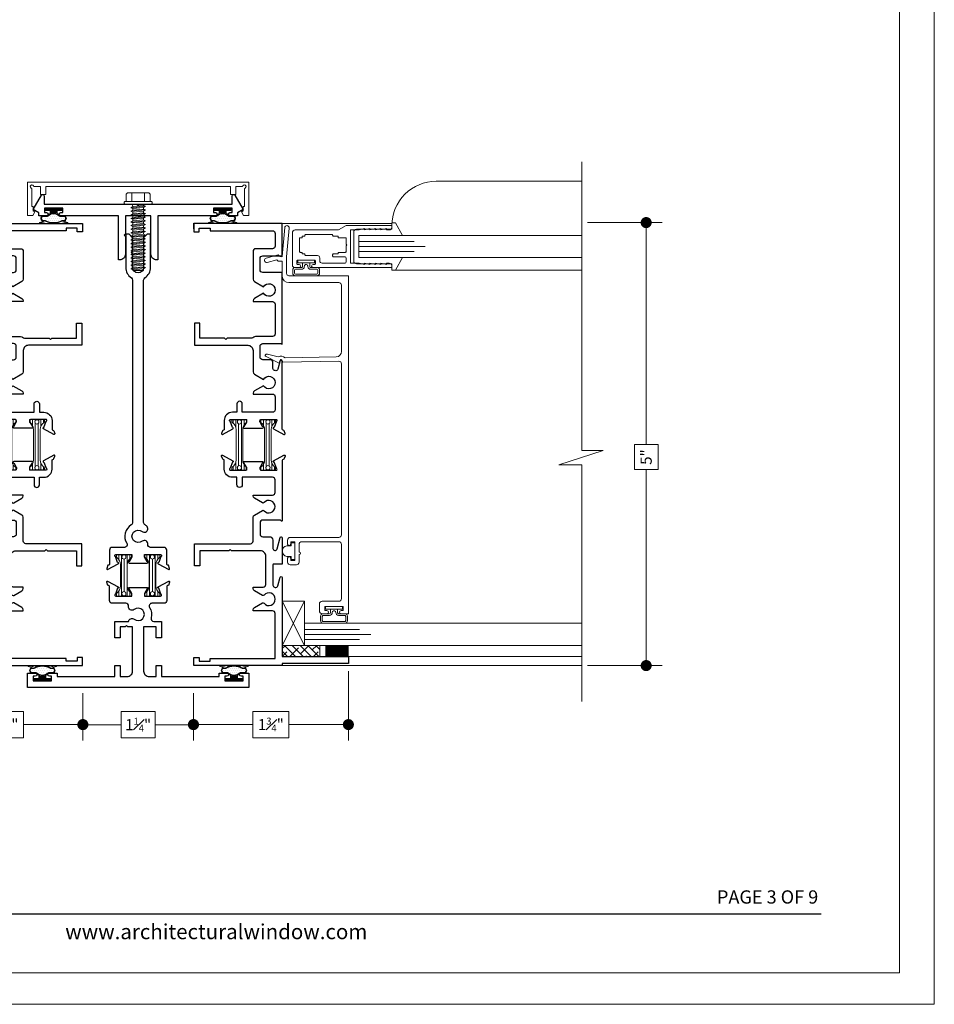
# Model space of a CAD drawing. Extents: x -49.3 to 24.1, y -77.2 to -5.9.
# Drawn here: x -5.7 to 4.6, y -29.7 to -18.6 of the extents above; entities that cross this region are included whole.
import ezdxf
from ezdxf.enums import TextEntityAlignment as Align

# ---------------------------------------------------------------- set-up
doc = ezdxf.new("R2010")
doc.units = 0
doc.header["$LTSCALE"] = 0.01
doc.header["$MEASUREMENT"] = 0
doc.layers.get('0').update_dxf_attribs({"linetype": 'CONTINUOUS', "lineweight": 20})
doc.layers.get('DEFPOINTS').update_dxf_attribs({"linetype": 'CONTINUOUS'})
for name, color, linetype, lineweight in [('5090i B-Bead', 7, 'CONTINUOUS', 25), ('5090i L-Bead', 7, 'CONTINUOUS', 25), ('Brakeline', 124, 'CONTINUOUS', 15), ('Const Lines', 102, 'CONTINUOUS', 5), ('Ext', 7, 'CONTINUOUS', 30), ('Ext-1', 7, 'CONTINUOUS', 20), ('Fasteners', 1, 'CONTINUOUS', 9), ('Glass', 1, 'CONTINUOUS', 0), ('Marine', 1, 'CONTINUOUS', 9), ('Sealant', 2, 'CONTINUOUS', 9), ('Setting Blocks', 80, 'CONTINUOUS', 5), ('SPACER', 151, 'CONTINUOUS', 0), ('TBAR', 5, 'CONTINUOUS', 15), ('WSTP', 1, 'CONTINUOUS', 9)]:
    doc.layers.add(name, color=color, linetype=linetype, lineweight=lineweight)
for name, color, linetype in [('DIM', 142, 'CONTINUOUS'), ('TEXT', 10, 'CONTINUOUS'), ('Title Block', 7, 'CONTINUOUS')]:
    doc.layers.add(name, color=color, linetype=linetype)
doc.layers.add('VP', color=4, linetype='CONTINUOUS', lineweight=20, plot=False)
doc.styles.add('ROMAND', font='arial.ttf', dxfattribs={"height": 0.09})
doc.styles.get("Standard").update_dxf_attribs({"font": 'arial.ttf'})
doc.dimstyles.new('AWMC', dxfattribs={"dimscale": 0, "dimtxt": 0.125, "dimasz": 0.125, "dimexe": 0.18, "dimexo": 0.0625, "dimgap": -0.07, "dimtad": 0, "dimdec": 3, "dimzin": 0, "dimdsep": 46, "dimlunit": 4, "dimtxsty": 'Standard', "dimblk": 'DOT', "dimcen": 0.045, "dimclrd": 256, "dimclre": 256, "dimclrt": 7, "dimadec": 0, "dimazin": 0, "dimtfac": 0.625, "dimtdec": 3, "dimtofl": 0, "dimtmove": 0, "dimatfit": 3, "dimfxl": 1, "dimfrac": 1, "dimtolj": 1, "dimtzin": 0, "dimlwd": 9, "dimlwe": 9, "dimarcsym": 0})
pattern_1 = [(45, (-12.1936877, -8.0452686), (-0.0027621359, 0.0027621359), [])]

# ---------------------------------------------------------------- blocks, each defined once
blk = doc.blocks.new('_Dot')
at = {"color": 0, "linetype": 'ByBlock', "lineweight": -2}
blk.add_line((-0.5, 0), (-1, 0), dxfattribs=at)
at = {"color": 0, "linetype": 'ByBlock', "const_width": 0.5}
blk.add_lwpolyline([(-0.25, 0, 1), (0.25, 0, 1)], format="xyb", close=True, dxfattribs=at)
blk = doc.blocks.new('*D405')
at = {"layer": 'DEFPOINTS', "color": 0, "transparency": 16777216}
for p in [(-2.032, -25.864), (-3.783, -26.112), (-2.032, -26.53)]:
    blk.add_point(p, dxfattribs=at)
at = {"layer": 'DIM', "lineweight": 9, "transparency": 16777216}
for p, q in [((-2.032, -25.926), (-2.032, -26.71)), ((-3.783, -26.174), (-3.783, -26.71)), ((-2.704, -26.381), (-3.112, -26.381)), ((-3.112, -26.381), (-3.112, -26.679)), ((-2.704, -26.679), (-2.704, -26.381)), ((-3.658, -26.53), (-3.112, -26.53)), ((-2.157, -26.53), (-2.704, -26.53)), ((-3.112, -26.679), (-2.704, -26.679))]:
    blk.add_line(p, q, dxfattribs=at)
at = {"layer": 'DIM', "lineweight": 9, "transparency": 16777216, "xscale": 0.125, "yscale": 0.125, "zscale": 0.125, "rotation": 180}
blk.add_blockref('_Dot', (-3.783, -26.53), dxfattribs=at)
at = {"layer": 'DIM', "lineweight": 9, "transparency": 16777216, "xscale": 0.125, "yscale": 0.125, "zscale": 0.125}
blk.add_blockref('_Dot', (-2.032, -26.53), dxfattribs=at)
at = {"layer": 'DIM', "color": 7, "transparency": 16777216, "insert": (-2.908, -26.53), "char_height": 0.125, "attachment_point": 5}
blk.add_mtext('\\A1;1{\\H0.625x;\\S3#4;}"', dxfattribs=at)
blk = doc.blocks.new('*D406')
at = {"layer": 'DEFPOINTS', "color": 0, "transparency": 16777216}
for p in [(-6.783, -25.86), (-5.033, -26.112), (-6.783, -26.53)]:
    blk.add_point(p, dxfattribs=at)
at = {"layer": 'DIM', "lineweight": 9, "transparency": 16777216}
for p, q in [((-6.783, -25.923), (-6.783, -26.71)), ((-5.033, -26.174), (-5.033, -26.71)), ((-5.704, -26.381), (-6.112, -26.381)), ((-6.112, -26.381), (-6.112, -26.679)), ((-5.704, -26.679), (-5.704, -26.381)), ((-6.658, -26.53), (-6.112, -26.53)), ((-5.158, -26.53), (-5.704, -26.53)), ((-6.112, -26.679), (-5.704, -26.679))]:
    blk.add_line(p, q, dxfattribs=at)
at = {"layer": 'DIM', "lineweight": 9, "transparency": 16777216, "xscale": 0.125, "yscale": 0.125, "zscale": 0.125, "rotation": 180}
blk.add_blockref('_Dot', (-6.783, -26.53), dxfattribs=at)
at = {"layer": 'DIM', "lineweight": 9, "transparency": 16777216, "xscale": 0.125, "yscale": 0.125, "zscale": 0.125}
blk.add_blockref('_Dot', (-5.033, -26.53), dxfattribs=at)
at = {"layer": 'DIM', "color": 7, "transparency": 16777216, "insert": (-5.908, -26.53), "char_height": 0.125, "attachment_point": 5}
blk.add_mtext('\\A1;1{\\H0.625x;\\S3#4;}"', dxfattribs=at)
blk = doc.blocks.new('*D409')
at = {"layer": 'DEFPOINTS', "color": 0, "transparency": 16777216}
for p in [(0.607, -20.855), (0.607, -25.863), (1.334, -25.863)]:
    blk.add_point(p, dxfattribs=at)
at = {"layer": 'DIM', "lineweight": 9, "transparency": 16777216}
for p, q in [((0.669, -20.855), (1.514, -20.855)), ((1.334, -20.98), (1.334, -23.364)), ((1.468, -23.364), (1.201, -23.364)), ((1.201, -23.364), (1.201, -23.648)), ((1.468, -23.648), (1.468, -23.364)), ((1.201, -23.648), (1.468, -23.648)), ((1.334, -25.738), (1.334, -23.648)), ((0.669, -25.863), (1.514, -25.863))]:
    blk.add_line(p, q, dxfattribs=at)
at = {"layer": 'DIM', "lineweight": 9, "transparency": 16777216, "xscale": 0.125, "yscale": 0.125, "zscale": 0.125}
for p, rotation in [((1.334, -20.855), 90), ((1.334, -25.863), 270)]:
    blk.add_blockref('_Dot', p, dxfattribs=dict(at, rotation=rotation))
at = {"layer": 'DIM', "color": 7, "transparency": 16777216, "insert": (1.334, -23.506), "char_height": 0.125, "attachment_point": 5, "rotation": 90}
blk.add_mtext('\\A1;5"', dxfattribs=at)
blk = doc.blocks.new('Insulbar1')
at = {"layer": 'TBAR', "lineweight": 0}
h = blk.add_hatch(dxfattribs=at)
h.set_pattern_fill('LINE', color=252, scale=0.25, style=0)
h.set_pattern_definition([(0, (-7.412626, -3.80976), (0, 0.03125), [])])
h.paths.add_polyline_path([(-0.017, -0.032), (-0.008, -0.032, 0.414214), (0, -0.024), (0, 0.023, 0.414214), (-0.008, 0.032), (-0.029, 0.032, 0.247131), (-0.036, 0.028, -0.247131), (-0.116, -0.014), (-0.356, -0.014, -0.247131), (-0.436, 0.028, 0.247131), (-0.443, 0.032), (-0.464, 0.032, 0.414214), (-0.472, 0.023), (-0.472, -0.024, 0.414214), (-0.464, -0.032), (-0.455, -0.032, -1.779511), (-0.455, -0.072), (-0.464, -0.072, 0.414214), (-0.472, -0.081), (-0.472, -0.127, 0.414214), (-0.464, -0.136), (-0.443, -0.136, 0.247131), (-0.436, -0.132, -0.247131), (-0.356, -0.09), (-0.116, -0.09, -0.247131), (-0.036, -0.132, 0.247131), (-0.029, -0.136), (-0.008, -0.136, 0.414214), (0, -0.127), (0, -0.081, 0.414214), (-0.008, -0.072), (-0.017, -0.072, -1.779511)])
at = {"layer": 'TBAR', "color": 254}
blk.add_lwpolyline([(-0.036, -0.132, 0.247131), (-0.029, -0.136), (-0.008, -0.136, 0.414214), (0, -0.127), (0, -0.081, 0.414214), (-0.008, -0.072), (-0.017, -0.072, -1.779511), (-0.017, -0.032), (-0.008, -0.032, 0.414214), (0, -0.024), (0, 0.023, 0.414214), (-0.008, 0.032), (-0.029, 0.032, 0.247131), (-0.036, 0.028, -0.247131), (-0.116, -0.014), (-0.356, -0.014, -0.247131), (-0.436, 0.028, 0.247131), (-0.443, 0.032), (-0.464, 0.032, 0.414214), (-0.472, 0.023), (-0.472, -0.024, 0.414214), (-0.464, -0.032), (-0.455, -0.032, -1.779511), (-0.455, -0.072), (-0.464, -0.072, 0.414214), (-0.472, -0.081), (-0.472, -0.127, 0.414214), (-0.464, -0.136), (-0.443, -0.136, 0.247131), (-0.436, -0.132, -0.247131), (-0.356, -0.09), (-0.116, -0.09, -0.247131)], format="xyb", close=True, dxfattribs=at)
for centre in [(-0.443, -0.052), (-0.029, -0.052)]:
    blk.add_circle(centre, 0.0232, dxfattribs=at)
blk = doc.blocks.new('#8x75HWHMS')
at = {"layer": 'Fasteners', "color": 252, "lineweight": 0}
for p, q in [((0.083, 0.732), (-0.082, 0.716)), ((0.083, 0.691), (-0.082, 0.676)), ((0.083, 0.65), (-0.082, 0.635)), ((0.083, 0.61), (-0.082, 0.594)), ((0.083, 0.569), (-0.082, 0.554)), ((0.083, 0.528), (-0.082, 0.513)), ((0.083, 0.487), (-0.082, 0.472)), ((0.083, 0.447), (-0.082, 0.431)), ((0.083, 0.406), (-0.082, 0.391)), ((0.083, 0.365), (-0.082, 0.35)), ((0.083, 0.325), (-0.082, 0.309)), ((0.083, 0.284), (-0.082, 0.269)), ((0.083, 0.243), (-0.082, 0.228)), ((0.083, 0.202), (-0.082, 0.187)), ((0.083, 0.162), (-0.082, 0.146)), ((0.083, 0.121), (-0.082, 0.106)), ((0.083, 0.08), (-0.082, 0.065)), ((0.083, 0.04), (-0.082, 0.024))]:
    blk.add_line(p, q, dxfattribs=at)
at = {"layer": 'Fasteners', "color": 1, "lineweight": 0}
blk.add_line((-0.061, 0.015), (0.061, 0.026), dxfattribs=at)
at = {"layer": 'Fasteners'}
for points in [[(-0.061, 0.015), (-0.082, 0.024), (-0.061, 0.037), (-0.061, 0.056), (-0.082, 0.065), (-0.061, 0.078), (-0.061, 0.097), (-0.082, 0.106), (-0.061, 0.119), (-0.061, 0.137), (-0.082, 0.146), (-0.061, 0.16), (-0.061, 0.178), (-0.082, 0.187), (-0.061, 0.2), (-0.061, 0.219), (-0.082, 0.228), (-0.061, 0.241), (-0.061, 0.26), (-0.082, 0.269), (-0.061, 0.282), (-0.061, 0.3), (-0.082, 0.309), (-0.061, 0.322), (-0.061, 0.341), (-0.082, 0.35), (-0.061, 0.363), (-0.061, 0.382), (-0.082, 0.391), (-0.061, 0.404), (-0.061, 0.422), (-0.082, 0.431), (-0.061, 0.445), (-0.061, 0.463), (-0.082, 0.472), (-0.061, 0.485), (-0.061, 0.504), (-0.082, 0.513), (-0.061, 0.526), (-0.061, 0.545), (-0.082, 0.554), (-0.061, 0.567), (-0.061, 0.585), (-0.082, 0.594), (-0.061, 0.607), (-0.061, 0.626), (-0.082, 0.635), (-0.061, 0.648), (-0.061, 0.667), (-0.082, 0.676), (-0.061, 0.689), (-0.061, 0.707), (-0.082, 0.716), (-0.061, 0.73), (-0.061, 0.75), (0, 0.75), (0.061, 0.75), (0.061, 0.741), (0.083, 0.732), (0.061, 0.719), (0.061, 0.7), (0.083, 0.691), (0.061, 0.678), (0.061, 0.659), (0.083, 0.65), (0.061, 0.637), (0.061, 0.619), (0.083, 0.61), (0.061, 0.596), (0.061, 0.578), (0.083, 0.569), (0.061, 0.556), (0.061, 0.537), (0.083, 0.528), (0.061, 0.515), (0.061, 0.497), (0.083, 0.487), (0.061, 0.474), (0.061, 0.456), (0.083, 0.447), (0.061, 0.434), (0.061, 0.415), (0.083, 0.406), (0.061, 0.393), (0.061, 0.374), (0.083, 0.365), (0.061, 0.352), (0.061, 0.334), (0.083, 0.325), (0.061, 0.311), (0.061, 0.293), (0.083, 0.284), (0.061, 0.271), (0.061, 0.252), (0.083, 0.243), (0.061, 0.23), (0.061, 0.212), (0.083, 0.202), (0.061, 0.189), (0.061, 0.171), (0.083, 0.162), (0.061, 0.149), (0.061, 0.13), (0.083, 0.121), (0.061, 0.108), (0.061, 0.089), (0.083, 0.08), (0.061, 0.067), (0.061, 0.049), (0.083, 0.04), (0.061, 0.026), (0.061, 0.026), (0.061, 0.026, 0.347723), (0.084, 0), (-0.078, 0, 0.284218), (-0.061, 0.015), (-0.061, 0.015)], [(0.148, -0.031), (-0.148, -0.031, -0.414214), (-0.159, -0.02), (-0.159, -0.011, -0.414214), (-0.148, 0), (0.148, 0, -0.414214), (0.159, -0.011), (0.159, -0.02, -0.414214)], [(0.136, -0.031), (-0.136, -0.031), (-0.136, -0.104, 0.414214), (-0.111, -0.129), (0.111, -0.129, 0.414214), (0.136, -0.104)]]:
    blk.add_lwpolyline(points, format="xyb", close=True, dxfattribs=at)
blk.add_lwpolyline([(-0.061, 0.75), (-0.061, 0.73), (0.061, 0.741), (0.061, 0.75), (-0.061, 0.75)], dxfattribs=at)
at = {"layer": 'Fasteners', "color": 1, "lineweight": 0}
for points in [[(0.061, 0.7), (-0.061, 0.689), (-0.061, 0.707), (0.061, 0.719), (0.061, 0.7)], [(0.061, 0.659), (-0.061, 0.648), (-0.061, 0.667), (0.061, 0.678), (0.061, 0.659)], [(0.061, 0.619), (-0.061, 0.607), (-0.061, 0.626), (0.061, 0.637), (0.061, 0.619)], [(0.061, 0.578), (-0.061, 0.567), (-0.061, 0.585), (0.061, 0.596), (0.061, 0.578)], [(0.061, 0.537), (-0.061, 0.526), (-0.061, 0.545), (0.061, 0.556), (0.061, 0.537)], [(0.061, 0.497), (-0.061, 0.485), (-0.061, 0.504), (0.061, 0.515), (0.061, 0.497)], [(0.061, 0.456), (-0.061, 0.445), (-0.061, 0.463), (0.061, 0.474), (0.061, 0.456)], [(0.061, 0.415), (-0.061, 0.404), (-0.061, 0.422), (0.061, 0.434), (0.061, 0.415)], [(0.061, 0.374), (-0.061, 0.363), (-0.061, 0.382), (0.061, 0.393), (0.061, 0.374)], [(0.061, 0.334), (-0.061, 0.322), (-0.061, 0.341), (0.061, 0.352), (0.061, 0.334)], [(0.061, 0.293), (-0.061, 0.282), (-0.061, 0.3), (0.061, 0.311), (0.061, 0.293)], [(0.061, 0.252), (-0.061, 0.241), (-0.061, 0.26), (0.061, 0.271), (0.061, 0.252)], [(0.061, 0.212), (-0.061, 0.2), (-0.061, 0.219), (0.061, 0.23), (0.061, 0.212)], [(0.061, 0.212), (-0.061, 0.2), (-0.061, 0.219), (0.061, 0.23), (0.061, 0.212)], [(0.061, 0.171), (-0.061, 0.16), (-0.061, 0.178), (0.061, 0.189), (0.061, 0.171)], [(0.061, 0.13), (-0.061, 0.119), (-0.061, 0.137), (0.061, 0.149), (0.061, 0.13)], [(0.061, 0.089), (-0.061, 0.078), (-0.061, 0.097), (0.061, 0.108), (0.061, 0.089)], [(0.061, 0.049), (-0.061, 0.037), (-0.061, 0.056), (0.061, 0.067), (0.061, 0.049)]]:
    blk.add_lwpolyline(points, dxfattribs=at)
at = {"layer": 'Fasteners'}
for points in [[(-0.073, -0.031), (-0.073, -0.118, -0.375355), (-0.083, -0.129), (-0.111, -0.129, -0.414214), (-0.136, -0.104), (-0.136, -0.031), (-0.073, -0.031)], [(0.073, -0.031), (0.073, -0.118, -0.343335), (0.064, -0.129), (-0.063, -0.129, -0.361213), (-0.073, -0.118), (-0.073, -0.031), (0.073, -0.031)], [(0.073, -0.031), (0.073, -0.118, 0.375355), (0.083, -0.129), (0.111, -0.129, 0.414214), (0.136, -0.104), (0.136, -0.031), (0.073, -0.031)]]:
    blk.add_lwpolyline(points, format="xyb", dxfattribs=at)
blk = doc.blocks.new('A$C24C43EF5')
at = {"layer": 'WSTP'}
h = blk.add_hatch(dxfattribs=at)
h.set_pattern_fill('ANSI31', color=256, scale=0.03125, style=0)
h.set_pattern_definition(pattern_1)
h.paths.add_polyline_path([(-1.487, 0.171), (-1.487, 0.146), (-1.541, 0.146), (-1.541, 0.109, 0.180842), (-1.621, 0.109), (-1.621, 0.146), (-1.674, 0.146), (-1.674, 0.171)])
h = blk.add_hatch(dxfattribs=at)
h.set_pattern_fill('ANSI31', color=256, scale=0.03125, angle=180, style=0)
h.set_pattern_definition([(225, (12.5241877, 8.2163938), (0.0027621359, -0.0027621359), [])])
h.paths.add_polyline_path([(0.237, 0.171), (0.237, 0.146), (0.29, 0.146), (0.29, 0.109, -0.180842), (0.371, 0.109), (0.371, 0.146), (0.424, 0.146), (0.424, 0.171)])
at = {"layer": 'WSTP', "lineweight": 15}
h = blk.add_hatch(dxfattribs=at)
h.set_pattern_fill('DOTS', color=256, scale=0.375, angle=180, style=0)
h.paths.add_polyline_path([(-1.506, 0.078), (-1.456, 0.078, -0.490802), (-1.456, 0.032), (-1.489, 0.032, -0.264306), (-1.672, 0.032), (-1.705, 0.032, -0.490802), (-1.705, 0.078), (-1.655, 0.078), (-1.617, 0.101, -0.177119), (-1.544, 0.101)])
h = blk.add_hatch(dxfattribs=at)
h.set_pattern_fill('DOTS', color=256, scale=0.375, angle=180, style=0)
h.paths.add_polyline_path([(0.256, 0.078), (0.206, 0.078, 0.490802), (0.206, 0.032), (0.239, 0.032, 0.264306), (0.422, 0.032), (0.455, 0.032, 0.490802), (0.455, 0.078), (0.405, 0.078), (0.367, 0.101, 0.177119), (0.294, 0.101)])
h = blk.add_hatch(dxfattribs=at)
h.set_pattern_fill('DOTS', color=256, scale=0.375, angle=180, style=0)
h.paths.add_polyline_path([(-1.634, -5.078), (-1.583, -5.078, 0.490802), (-1.583, -5.032), (-1.616, -5.032, 0.264306), (-1.8, -5.032), (-1.833, -5.032, 0.490802), (-1.833, -5.078), (-1.782, -5.078), (-1.745, -5.101, 0.177119), (-1.672, -5.101)])
h = blk.add_hatch(dxfattribs=at)
h.set_pattern_fill('DOTS', color=256, scale=0.375, angle=180, style=0)
h.paths.add_polyline_path([(0.384, -5.078), (0.333, -5.078, -0.490802), (0.333, -5.032), (0.366, -5.032, -0.264306), (0.55, -5.032), (0.583, -5.032, -0.490802), (0.583, -5.078), (0.532, -5.078), (0.494, -5.101, -0.177119), (0.421, -5.101)])
at = {"layer": 'WSTP'}
h = blk.add_hatch(dxfattribs=at)
h.set_pattern_fill('ANSI31', color=256, scale=0.03125, style=0)
h.set_pattern_definition([(45, (-13.9017224, -13.2163255), (-0.0027621359, 0.0027621359), [])])
h.paths.add_polyline_path([(-1.615, -5.171), (-1.615, -5.146), (-1.668, -5.146), (-1.668, -5.109, -0.180842), (-1.748, -5.109), (-1.748, -5.146), (-1.802, -5.146), (-1.802, -5.171)])
h = blk.add_hatch(dxfattribs=at)
h.set_pattern_fill('ANSI31', color=256, scale=0.03125, style=0)
h.set_pattern_definition(pattern_1)
h.paths.add_polyline_path([(0.364, -5.171), (0.364, -5.146), (0.418, -5.146), (0.418, -5.109, 0.180842), (0.498, -5.109), (0.498, -5.146), (0.551, -5.146), (0.551, -5.171)])
at = {"layer": 'Const Lines', "color": 7}
for p, q in [((0, 0), (0, -0.062)), ((0, -5), (0, -4.938))]:
    blk.add_line(p, q, dxfattribs=at)
at = {"layer": 'Ext'}
for points in [[(-1.66, 0.086), (-1.748, 0.086), (-1.748, 0.119), (-1.812, 0.156), (-1.719, 0.318, -0.767327), (-1.688, 0.309), (-1.688, 0.216), (-0.64, 0.216), (-0.625, 0.201), (-0.61, 0.216), (0.438, 0.216), (0.438, 0.309, -0.767327), (0.469, 0.318), (0.562, 0.156), (0.498, 0.119), (0.498, 0.086), (0.411, 0.086, -1), (0.411, 0.121), (0.436, 0.121), (0.436, 0.171), (0.226, 0.171), (0.226, 0.121), (0.251, 0.121, -1), (0.251, 0.086), (-0.402, 0.086), (-0.402, -0.414), (-0.418, -0.414, -0.414214), (-0.48, -0.352), (-0.48, 0.086), (-0.77, 0.086), (-0.77, -0.118), (-0.785, -0.133), (-0.77, -0.148), (-0.77, -0.352, -0.414214), (-0.832, -0.414), (-0.848, -0.414), (-0.848, 0.086), (-1.5, 0.086, -1), (-1.5, 0.121), (-1.475, 0.121), (-1.475, 0.171), (-1.685, 0.171), (-1.685, 0.121), (-1.66, 0.121, -1)], [(-0.688, -0.316), (-0.688, -0.163), (-0.727, -0.124), (-0.766, -0.124), (-0.766, -0.499, 0.253793), (-0.702, -0.617, -0.253793), (-0.688, -0.643), (-0.688, -3.383, -0.263684), (-0.703, -3.41, 0.415153), (-0.754, -3.617, -0.583748), (-0.781, -3.664), (-0.918, -3.664, 0.414214), (-0.949, -3.695), (-0.949, -3.854, -0.414214), (-0.96, -3.866), (-0.966, -3.866), (-0.98, -3.904, 0.493145), (-0.973, -3.914), (-0.851, -3.849, 0.956551), (-0.857, -3.835), (-0.882, -3.767, -0.843039), (-0.878, -3.744), (-0.697, -3.744), (-0.697, -3.774), (-0.727, -3.827, 1), (-0.727, -3.842), (-0.523, -3.842, 1), (-0.523, -3.827), (-0.553, -3.774), (-0.553, -3.744), (-0.372, -3.744, -0.843039), (-0.368, -3.767), (-0.393, -3.835, 0.933261), (-0.4, -3.849), (-0.277, -3.914, 0.493145), (-0.271, -3.904), (-0.284, -3.866), (-0.29, -3.866, -0.414214), (-0.302, -3.854), (-0.302, -3.695, 0.414214), (-0.333, -3.664), (-0.485, -3.664, -0.445935), (-0.516, -3.63, 0.668259), (-0.58, -3.594, -2.090797), (-0.58, -3.484, 1), (-0.53, -3.422, 0.034766), (-0.547, -3.41, -0.263684), (-0.563, -3.383), (-0.563, -0.643, -0.253793), (-0.548, -0.617, 0.253793), (-0.485, -0.499), (-0.485, -0.124), (-0.524, -0.124), (-0.563, -0.163), (-0.563, -0.499, -1), (-0.688, -0.499), (-0.688, -0.346), (-0.703, -0.331)], [(-0.773, -4.562), (-0.828, -4.562), (-0.828, -4.687), (-0.89, -4.687), (-0.89, -4.5), (-0.734, -4.5, -0.566919), (-0.67, -4.476, 2.090797), (-0.67, -4.366, -0.668259), (-0.734, -4.33, 0.445935), (-0.765, -4.296), (-0.918, -4.296, -0.414214), (-0.949, -4.265), (-0.949, -4.106, 0.414214), (-0.96, -4.095), (-0.966, -4.095), (-0.98, -4.057, -0.493145), (-0.973, -4.046), (-0.851, -4.111, -0.956551), (-0.857, -4.125), (-0.882, -4.193, 0.843039), (-0.878, -4.216), (-0.697, -4.216), (-0.697, -4.187), (-0.727, -4.134, -1), (-0.727, -4.118), (-0.523, -4.118, -1), (-0.523, -4.134), (-0.553, -4.187), (-0.553, -4.216), (-0.372, -4.216, 0.843039), (-0.368, -4.193), (-0.393, -4.125, -0.933261), (-0.4, -4.111), (-0.277, -4.046, -0.493145), (-0.271, -4.057), (-0.284, -4.095), (-0.29, -4.095, 0.414214), (-0.302, -4.106), (-0.302, -4.265, -0.414214), (-0.333, -4.296), (-0.469, -4.296, 0.583748), (-0.496, -4.343, -0.205218), (-0.479, -4.461, 0.49473), (-0.449, -4.5), (-0.361, -4.5), (-0.361, -4.687), (-0.423, -4.687), (-0.423, -4.562), (-0.563, -4.562), (-0.563, -5.062, 0.414214), (-0.501, -5.124), (-0.423, -5.124), (-0.423, -4.999), (-0.361, -4.999), (-0.361, -5.124), (0.291, -5.124), (0.291, -5.086), (0.378, -5.086, -1), (0.378, -5.121), (0.353, -5.121), (0.353, -5.171), (0.563, -5.171), (0.563, -5.121), (0.538, -5.121, -1), (0.538, -5.086), (0.625, -5.086), (0.625, -5.249), (-1.875, -5.249), (-1.875, -5.086), (-1.788, -5.086, -1), (-1.788, -5.121), (-1.813, -5.121), (-1.813, -5.171), (-1.603, -5.171), (-1.603, -5.121), (-1.628, -5.121, -1), (-1.628, -5.086), (-1.541, -5.086), (-1.541, -5.124), (-0.89, -5.124), (-0.89, -4.999), (-0.828, -4.999), (-0.828, -5.124), (-0.75, -5.124, 0.414214), (-0.688, -5.062), (-0.688, -4.562), (-0.743, -4.562), (-0.758, -4.547)]]:
    blk.add_lwpolyline(points, format="xyb", close=True, dxfattribs=at)
at = {"layer": 'Ext-1'}
blk.add_lwpolyline([(0.418, 0.326), (0.418, 0.414), (-1.668, 0.414), (-1.668, 0.326), (-1.73, 0.326), (-1.73, 0.414), (-1.805, 0.414, 2.414214), (-1.825, 0.394), (-1.825, 0.189), (-1.812, 0.189), (-1.812, 0.141), (-1.792, 0.13), (-1.816, 0.089), (-1.875, 0.089), (-1.875, 0.464), (0.625, 0.464), (0.625, 0.089), (0.566, 0.089), (0.543, 0.13), (0.562, 0.141), (0.562, 0.189), (0.575, 0.189), (0.575, 0.394, 2.414214), (0.555, 0.414), (0.48, 0.414), (0.48, 0.326)], format="xyb", close=True, dxfattribs=at)
at = {"layer": 'WSTP'}
for points in [[(-1.738, 0.009, 0.428145), (-1.741, 0.004), (-1.741, 0.003, 0.395317), (-1.736, 0), (-1.666, 0.02, 0.23278), (-1.495, 0.02), (-1.425, 0, 0.395317), (-1.42, 0.003), (-1.42, 0.004, 0.428145), (-1.423, 0.009), (-1.469, 0.024), (-1.454, 0.024, 0.568489), (-1.454, 0.086), (-1.504, 0.086), (-1.541, 0.109, 0.180842), (-1.621, 0.109), (-1.657, 0.086), (-1.707, 0.086, 0.568489), (-1.707, 0.024), (-1.692, 0.024)], [(0.488, 0.009, -0.428145), (0.491, 0.004), (0.491, 0.003, -0.395317), (0.486, 0), (0.416, 0.02, -0.23278), (0.245, 0.02), (0.175, 0, -0.395317), (0.17, 0.003), (0.17, 0.004, -0.428145), (0.173, 0.009), (0.219, 0.024), (0.204, 0.024, -0.568489), (0.204, 0.086), (0.254, 0.086), (0.29, 0.109, -0.180842), (0.371, 0.109), (0.407, 0.086), (0.457, 0.086, -0.568489), (0.457, 0.024), (0.442, 0.024)], [(-1.672, 0.032, 0.264306), (-1.489, 0.032), (-1.456, 0.032, 0.490802), (-1.456, 0.078), (-1.506, 0.078), (-1.544, 0.101, 0.177119), (-1.617, 0.101), (-1.655, 0.078), (-1.705, 0.078, 0.490802), (-1.705, 0.032)], [(0.422, 0.032, -0.264306), (0.239, 0.032), (0.206, 0.032, -0.490802), (0.206, 0.078), (0.256, 0.078), (0.294, 0.101, -0.177119), (0.367, 0.101), (0.405, 0.078), (0.455, 0.078, -0.490802), (0.455, 0.032)], [(-1.866, -5.009, -0.428145), (-1.869, -5.004), (-1.868, -5.003, -0.395317), (-1.863, -5), (-1.793, -5.02, -0.23278), (-1.623, -5.02), (-1.553, -5, -0.395317), (-1.548, -5.003), (-1.548, -5.004, -0.428145), (-1.55, -5.009), (-1.597, -5.024), (-1.582, -5.024, -0.568489), (-1.582, -5.086), (-1.632, -5.086), (-1.668, -5.109, -0.180842), (-1.748, -5.109), (-1.785, -5.086), (-1.834, -5.086, -0.568489), (-1.834, -5.024), (-1.819, -5.024)], [(-1.8, -5.032, -0.264306), (-1.616, -5.032), (-1.583, -5.032, -0.490802), (-1.583, -5.078), (-1.634, -5.078), (-1.672, -5.101, -0.177119), (-1.745, -5.101), (-1.782, -5.078), (-1.833, -5.078, -0.490802), (-1.833, -5.032)], [(0.616, -5.009, 0.428145), (0.618, -5.004), (0.618, -5.003, 0.395317), (0.613, -5), (0.543, -5.02, 0.23278), (0.373, -5.02), (0.303, -5, 0.395317), (0.298, -5.003), (0.297, -5.004, 0.428145), (0.3, -5.009), (0.347, -5.024), (0.332, -5.024, 0.568489), (0.332, -5.086), (0.381, -5.086), (0.418, -5.109, 0.180842), (0.498, -5.109), (0.534, -5.086), (0.584, -5.086, 0.568489), (0.584, -5.024), (0.569, -5.024)], [(0.55, -5.032, 0.264306), (0.366, -5.032), (0.333, -5.032, 0.490802), (0.333, -5.078), (0.384, -5.078), (0.421, -5.101, 0.177119), (0.494, -5.101), (0.532, -5.078), (0.583, -5.078, 0.490802), (0.583, -5.032)]]:
    blk.add_lwpolyline(points, format="xyb", close=True, dxfattribs=at)
for points in [[(-1.541, 0.109), (-1.541, 0.146), (-1.487, 0.146), (-1.487, 0.171), (-1.674, 0.171), (-1.674, 0.146), (-1.621, 0.146), (-1.621, 0.109)], [(0.29, 0.109), (0.29, 0.146), (0.237, 0.146), (0.237, 0.171), (0.424, 0.171), (0.424, 0.146), (0.371, 0.146), (0.371, 0.109)], [(-1.668, -5.109), (-1.668, -5.146), (-1.615, -5.146), (-1.615, -5.171), (-1.802, -5.171), (-1.802, -5.146), (-1.748, -5.146), (-1.748, -5.109)], [(0.418, -5.109), (0.418, -5.146), (0.364, -5.146), (0.364, -5.171), (0.551, -5.171), (0.551, -5.146), (0.498, -5.146), (0.498, -5.109)]]:
    blk.add_lwpolyline(points, dxfattribs=at)
at = {"layer": 'Fasteners', "rotation": 180}
blk.add_blockref('#8x75HWHMS', (-0.625, 0.216), dxfattribs=at)
at = {"layer": 'TBAR', "rotation": 90}
blk.add_blockref('Insulbar1', (-0.838, -3.744), dxfattribs=at)
at = {"layer": 'TBAR', "xscale": -1, "rotation": 270}
blk.add_blockref('Insulbar1', (-0.412, -3.744), dxfattribs=at)
blk = doc.blocks.new('INSULBAR')
at = {"layer": 'TBAR', "lineweight": 0}
h = blk.add_hatch(dxfattribs=at)
h.set_pattern_fill('LINE', color=252, scale=0.25, style=0)
h.set_pattern_definition([(0, (-3.426197, -6.508537), (0, 0.03125), [])])
h.paths.add_polyline_path([(-0.459, -0.014, -0.247131), (-0.539, 0.028, 0.247131), (-0.546, 0.032), (-0.567, 0.032, 0.414214), (-0.575, 0.023), (-0.575, -0.023, 1.086495), (-0.56, -0.033, -1.875128), (-0.558, -0.072), (-0.567, -0.072, 0.414214), (-0.575, -0.081), (-0.575, -0.127, 0.414214), (-0.567, -0.136), (-0.546, -0.136, 0.247131), (-0.539, -0.132, -0.247131), (-0.459, -0.09), (-0.116, -0.09, -0.247131), (-0.036, -0.132, 0.247131), (-0.029, -0.136), (-0.008, -0.136, 0.414214), (0, -0.127), (0, -0.081, 1.086495), (-0.015, -0.071, -1.875128), (-0.017, -0.032), (-0.008, -0.032, 0.414214), (0, -0.023), (0, 0.023, 0.414214), (-0.008, 0.032), (-0.029, 0.032, 0.247131), (-0.036, 0.028, -0.247131), (-0.116, -0.014)])
at = {"layer": 'TBAR', "color": 254}
blk.add_lwpolyline([(-0.539, 0.028, 0.247131), (-0.546, 0.032), (-0.567, 0.032, 0.414214), (-0.575, 0.023), (-0.575, -0.023, 0.414214), (-0.567, -0.032), (-0.558, -0.032, -1.779511), (-0.558, -0.072), (-0.567, -0.072, 0.414214), (-0.575, -0.081), (-0.575, -0.127, 0.414214), (-0.567, -0.136), (-0.546, -0.136, 0.247131), (-0.539, -0.132, -0.247131), (-0.459, -0.09), (-0.116, -0.09, -0.247131), (-0.036, -0.132, 0.247131), (-0.029, -0.136), (-0.008, -0.136, 0.414214), (0, -0.127), (0, -0.081, 0.414214), (-0.008, -0.072), (-0.017, -0.072, -1.779511), (-0.017, -0.032), (-0.008, -0.032, 0.414214), (0, -0.023), (0, 0.023, 0.414214), (-0.008, 0.032), (-0.029, 0.032, 0.247131), (-0.036, 0.028, -0.247131), (-0.116, -0.014), (-0.459, -0.014, -0.247131)], format="xyb", close=True, dxfattribs=at)
for centre in [(-0.546, -0.052), (-0.029, -0.052)]:
    blk.add_circle(centre, 0.0232, dxfattribs=at)
blk = doc.blocks.new('5090i.HD.STD')
at = {"layer": 'Ext'}
for points in [[(-3.356, -1, -0.678266), (-3.361, -0.988), (-3.351, -0.979), (-3.351, -0.78, 0.414214), (-3.381, -0.75), (-3.509, -0.75, 0.414214), (-3.539, -0.78), (-3.539, -0.855, -0.414214), (-3.579, -0.895), (-3.671, -0.895, 0.876976), (-3.677, -0.942), (-3.548, -0.977, -0.876976), (-3.551, -1), (-3.85, -1), (-3.85, -0.902, 0.414214), (-3.857, -0.895), (-4.086, -0.895, 0.339454), (-4.111, -0.914), (-4.112, -0.92, 0.414214), (-4.095, -0.951), (-3.998, -0.977, -0.876976), (-4.001, -1), (-4.893, -1), (-4.893, -1.75), (-4.973, -1.75), (-4.973, -1), (-4.996, -1), (-4.996, 0), (-4.903, 0), (-4.903, -0.06), (-4.946, -0.06), (-4.946, -0.185), (-4.916, -0.185), (-4.916, -0.92), (-4.407, -0.92, 0.414214), (-4.377, -0.89), (-4.377, -0.67), (-4.367, -0.67, -0.267949), (-4.341, -0.685), (-4.288, -0.776, -0.363749), (-4.292, -0.795, 2.744137), (-4.2, -0.795, -0.363749), (-4.204, -0.776), (-4.151, -0.685, -0.267949), (-4.125, -0.67), (-4.109, -0.67), (-4.109, -0.785, 0.414214), (-4.079, -0.815), (-3.759, -0.815, 0.414214), (-3.699, -0.755), (-3.699, -0.428), (-3.684, -0.413), (-3.699, -0.398), (-3.699, -0.07), (-3.869, -0.07), (-3.869, -0.01), (-3.619, -0.01), (-3.619, -0.64, 0.414214), (-3.589, -0.67), (-3.32, -0.67, -0.267949), (-3.294, -0.685), (-3.242, -0.776, -0.363749), (-3.245, -0.795, 2.744137), (-3.154, -0.795, -0.363749), (-3.157, -0.776), (-3.105, -0.685, -0.267949), (-3.079, -0.67), (-3.069, -0.67), (-3.069, -0.89, 0.414214), (-3.039, -0.92), (-2.898, -0.92, 0.414214), (-2.868, -0.89), (-2.868, -0.548), (-2.953, -0.548, -1), (-2.953, -0.488), (-2.868, -0.488), (-2.868, -0.438, -0.414214), (-2.775, -0.345), (-2.678, -0.345, 0.35691), (-2.666, -0.336, -0.261263), (-2.657, -0.325), (-2.628, -0.314, -0.690165), (-2.618, -0.326), (-2.682, -0.443, -0.933261), (-2.697, -0.437), (-2.765, -0.412, 0.843039), (-2.788, -0.416), (-2.788, -0.582, 0.414214), (-2.773, -0.597), (-2.762, -0.597, 0.131652), (-2.754, -0.595), (-2.705, -0.567, -1), (-2.689, -0.567), (-2.689, -0.779, -1), (-2.705, -0.779), (-2.754, -0.75, 0.131652), (-2.762, -0.748), (-2.773, -0.748, 0.414214), (-2.788, -0.763), (-2.788, -0.93, 0.843039), (-2.765, -0.934), (-2.697, -0.909, -0.933261), (-2.682, -0.902), (-2.618, -1.02, -0.690512), (-2.628, -1.032), (-2.657, -1.021, -0.262732), (-2.666, -1.01, 0.35846), (-2.678, -1)], [(-1.832, -0.788), (-1.891, -0.685, 0.267949), (-1.917, -0.67), (-1.927, -0.67), (-1.927, -0.89, -0.414214), (-1.957, -0.92), (-2.103, -0.92, -0.414214), (-2.133, -0.89), (-2.133, -0.548), (-2.038, -0.548, 1), (-2.038, -0.488), (-2.133, -0.488), (-2.133, -0.438, 0.414214), (-2.226, -0.345), (-2.322, -0.345, -0.35691), (-2.334, -0.336, 0.261263), (-2.343, -0.325), (-2.372, -0.314, 0.687281), (-2.382, -0.326), (-2.319, -0.443, 0.899256), (-2.304, -0.437), (-2.235, -0.412, -0.843039), (-2.213, -0.416), (-2.213, -0.582, -0.414214), (-2.228, -0.597), (-2.238, -0.597, -0.131652), (-2.246, -0.595), (-2.295, -0.567, 1), (-2.311, -0.567), (-2.311, -0.779, 1), (-2.295, -0.779), (-2.246, -0.75, -0.131652), (-2.238, -0.748), (-2.228, -0.748, -0.414214), (-2.213, -0.763), (-2.213, -0.93, -0.843039), (-2.235, -0.934), (-2.304, -0.908, 0.900986), (-2.319, -0.902), (-2.382, -1.02, 0.687281), (-2.372, -1.032), (-2.343, -1.021, 0.262732), (-2.334, -1.01, -0.35846), (-2.322, -1), (-1.551, -1, 0.876976), (-1.548, -0.977), (-1.645, -0.951, -0.414214), (-1.662, -0.92), (-1.661, -0.914, -0.339454), (-1.636, -0.895), (-1.569, -0.895, 0.414214), (-1.539, -0.865), (-1.539, -0.78, -0.414214), (-1.509, -0.75), (-1.386, -0.75, -0.414214), (-1.356, -0.78), (-1.356, -0.988), (-1.368, -1), (-0.552, -1), (-0.552, -0.78, -0.414214), (-0.522, -0.75), (-0.394, -0.75, -0.414214), (-0.364, -0.78), (-0.364, -0.988), (-0.376, -1), (0, -1), (0, 0), (-0.093, 0), (-0.093, -0.06), (-0.05, -0.06), (-0.05, -0.185), (-0.08, -0.185), (-0.08, -0.89, -0.414214), (-0.11, -0.92), (-0.254, -0.92, -0.414214), (-0.284, -0.89), (-0.284, -0.7, 0.414214), (-0.314, -0.67), (-0.629, -0.67, 0.267949), (-0.655, -0.685), (-0.715, -0.788, -3.732051), (-0.786, -0.788), (-0.845, -0.685, 0.267949), (-0.871, -0.67), (-0.881, -0.67), (-0.881, -0.89, -0.414214), (-0.911, -0.92), (-1.246, -0.92, -0.414214), (-1.276, -0.89), (-1.276, -0.7, 0.208721), (-1.285, -0.678, -0.208721), (-1.295, -0.656), (-1.295, -0.378), (-1.31, -0.363), (-1.295, -0.348), (-1.295, -0.07), (-1.125, -0.07), (-1.125, -0.01), (-1.375, -0.01), (-1.375, -0.61, -0.414214), (-1.435, -0.67), (-1.675, -0.67, 0.267949), (-1.701, -0.685), (-1.761, -0.788, -3.732051)]]:
    blk.add_lwpolyline(points, format="xyb", close=True, dxfattribs=at)
at = {"color": 1}
for p in [(-2.213, -0.464), (-2.213, -0.787)]:
    blk.add_blockref('INSULBAR', p, dxfattribs=at)
blk = doc.blocks.new('25marine')
at = {"layer": 'Marine'}
blk.add_lwpolyline([(0.164, 0.057), (-0.165, 0.057, 0.414214), (-0.195, 0.027), (-0.195, -0.375), (-0.267, -0.375), (-0.267, -0.416), (-0.125, -0.495), (-0.125, 0), (0.125, 0), (0.125, -0.495), (0.267, -0.416), (0.267, -0.375), (0.195, -0.375), (0.195, 0.026, 0.414214)], format="xyb", close=True, dxfattribs=at)
blk = doc.blocks.new('vandalbulbwstp')
at = {"layer": 'WSTP'}
for p, q in [((-0.178, -0.122), (-0.178, 0.122)), ((-0.158, 0.122), (-0.158, -0.122)), ((-0.148, 0.152), (-0.115, 0.152)), ((-0.148, 0.132), (-0.115, 0.132)), ((-0.105, 0.122), (-0.105, 0.051)), ((-0.085, 0.122), (-0.085, 0.051)), ((-0.075, 0.041), (-0.03, 0.041)), ((-0.075, 0.021), (-0.075, 0.021)), ((-0.049, 0.006), (-0.049, 0)), ((-0.049, 0), (-0.049, -0.006)), ((-0.03, 0.095), (-0.03, -0.095)), ((0, 0.095), (-0.03, 0.095)), ((0, -0.095), (0, 0.095)), ((-0.105, -0.051), (-0.105, -0.122)), ((-0.085, -0.051), (-0.085, -0.122)), ((-0.075, -0.021), (-0.075, -0.021)), ((-0.03, -0.041), (-0.075, -0.041)), ((-0.03, -0.095), (0, -0.095)), ((-0.115, -0.132), (-0.148, -0.132)), ((-0.115, -0.152), (-0.148, -0.152))]:
    blk.add_line(p, q, dxfattribs=at)
for centre, radius, start, end in [((-0.148, 0.122), 0.03, 90, 180.0001), ((-0.148, 0.122), 0.01, 90, 180), ((-0.148, 0.122), 0.01, 90, 180), ((-0.115, 0.122), 0.03, 0, 90), ((-0.115, 0.122), 0.01, 0, 90), ((-0.075, 0.051), 0.03, 180, 270), ((-0.075, 0.051), 0.01, 180, 270.0001), ((-0.074, -0.007), 0.0278, 27.3856, 92.6511), ((-0.075, -0.051), 0.03, 90, 180), ((-0.075, -0.051), 0.01, 89.9999, 180), ((-0.074, 0.007), 0.0278, 267.3489, 332.6144), ((-0.148, -0.122), 0.03, 180, 270), ((-0.148, -0.122), 0.01, 180, 270), ((-0.148, -0.122), 0.01, 180, 270), ((-0.115, -0.122), 0.03, 270, 0), ((-0.115, -0.122), 0.01, 270, 360)]:
    blk.add_arc(centre, radius, start, end, dxfattribs=at)
blk = doc.blocks.new('H-92068')
at = {"layer": 'Ext-1'}
for points in [[(-0.035, -0.721), (-0.05, -0.783), (-0.035, -0.783), (-0.05, -0.845), (-0.035, -0.845), (-0.05, -0.907), (-0.035, -0.907), (-0.035, -0.938, -0.414214), (-0.066, -0.969), (-0.085, -0.969), (-0.085, -0.079, -1), (-0.05, -0.079), (-0.05, -0.092, 0.414214), (-0.038, -0.104), (-0.012, -0.104, 0.414214), (0, -0.092), (0, 0.094, 0.414214), (-0.012, 0.106), (-0.038, 0.106, 0.414214), (-0.05, 0.094), (-0.05, 0.081, -1), (-0.085, 0.081), (-0.085, 0.131, -0.414214), (-0.06, 0.156), (0.309, 0.156, -0.414214), (0.34, 0.125), (0.34, -0.365), (0.39, -0.451), (0.39, -0.969), (0.371, -0.969, -0.414214), (0.34, -0.938), (0.34, -0.907), (0.355, -0.907), (0.34, -0.845), (0.355, -0.845), (0.34, -0.783), (0.355, -0.783), (0.34, -0.721), (0.355, -0.721), (0.34, -0.659), (0.355, -0.659), (0.34, -0.597), (0.34, -0.501), (-0.035, -0.501), (-0.035, -0.597), (-0.05, -0.659), (-0.035, -0.659), (-0.05, -0.721)], [(0.28, -0.299, 0.414214), (0.27, -0.309), (0.27, -0.361), (0.253, -0.361), (0.253, -0.441, -0.414214), (0.243, -0.451), (0.18, -0.451), (0.17, -0.461), (0.16, -0.451), (0.097, -0.451, -0.414214), (0.087, -0.441), (0.087, -0.361), (0.07, -0.361), (0.07, -0.309, 0.414214), (0.06, -0.299), (0.047, -0.299, 0.414214), (0.037, -0.309), (0.037, -0.436, -0.414214), (0.022, -0.451), (-0.02, -0.451, -0.414214), (-0.035, -0.436), (-0.035, -0.179, -0.414214), (-0.01, -0.154), (0.025, -0.154, 0.414214), (0.05, -0.129), (0.05, 0.004, -0.414214), (0.06, 0.014, 0.414214), (0.07, 0.024), (0.07, 0.045), (0.087, 0.045), (0.087, 0.066, -0.414214), (0.097, 0.076), (0.243, 0.076, -0.414214), (0.253, 0.066), (0.253, 0.045), (0.27, 0.045), (0.27, 0.024, 0.414214), (0.28, 0.014, -0.414214), (0.29, 0.004), (0.29, -0.289, -0.414214)]]:
    blk.add_lwpolyline(points, format="xyb", close=True, dxfattribs=at)
blk = doc.blocks.new('25x25setblock')
at = {"layer": 'Setting Blocks'}
for p, q in [((-0.25, 0), (0, -0.25)), ((-0.25, -0.25), (0, 0))]:
    blk.add_line(p, q, dxfattribs=at)
blk.add_lwpolyline([(-0.25, -0.25), (0, -0.25), (0, 0), (-0.25, 0)], close=True, dxfattribs=at)
blk = doc.blocks.new('A$C465B0F9E')
at = {"layer": '5090i B-Bead', "color": 30, "lineweight": 15}
blk.add_lwpolyline([(0.061, 0.089), (0.061, 0.04), (0.095, 0.04), (0.095, 0), (-0.095, 0), (-0.095, 0.04), (-0.061, 0.04), (-0.061, 0.089, -0.84504)], format="xyb", close=True, dxfattribs=at)
blk = doc.blocks.new('*D450')
at = {"layer": 'DEFPOINTS', "color": 0, "transparency": 16777216}
for p in [(-5.033, -26.176), (-3.783, -26.176), (-3.783, -26.531)]:
    blk.add_point(p, dxfattribs=at)
at = {"layer": 'DIM', "lineweight": 9, "transparency": 16777216}
for p, q in [((-5.033, -26.238), (-5.033, -26.711)), ((-3.783, -26.238), (-3.783, -26.711)), ((-4.215, -26.383), (-4.601, -26.383)), ((-4.601, -26.383), (-4.601, -26.679)), ((-4.215, -26.679), (-4.215, -26.383)), ((-4.908, -26.531), (-4.601, -26.531)), ((-3.908, -26.531), (-4.215, -26.531)), ((-4.601, -26.679), (-4.215, -26.679))]:
    blk.add_line(p, q, dxfattribs=at)
at = {"layer": 'DIM', "lineweight": 9, "transparency": 16777216, "xscale": 0.125, "yscale": 0.125, "zscale": 0.125, "rotation": 180}
blk.add_blockref('_Dot', (-5.033, -26.531), dxfattribs=at)
at = {"layer": 'DIM', "lineweight": 9, "transparency": 16777216, "xscale": 0.125, "yscale": 0.125, "zscale": 0.125}
blk.add_blockref('_Dot', (-3.783, -26.531), dxfattribs=at)
at = {"layer": 'DIM', "color": 7, "transparency": 16777216, "insert": (-4.408, -26.531), "char_height": 0.125, "attachment_point": 5}
blk.add_mtext('\\A1;1{\\H0.625x;\\S1#4;}"', dxfattribs=at)

msp = doc.modelspace()

# ---------------------------------------------------------------- hatches: boundary and pattern name
at = {"layer": 'SPACER'}
h = msp.add_hatch(dxfattribs=at)
h.set_pattern_fill('ANSI38', color=256, scale=0.5, angle=-90)
h.set_pattern_definition([(315, (-17.02413, -25.24292), (0.04419417, 0.04419417), []), (45, (-17.02413, -25.24292), (0.04419417, 0.13258252), [0.15625, -0.09375])])
h.paths.add_polyline_path([(-2.7795, -25.6349), (-2.7795, -25.7599), (-2.3561, -25.7599), (-2.3561, -25.6349)])

# ---------------------------------------------------------------- linework, layer by layer
msp.add_lwpolyline([(-12.6196, -7.4307), (-12.6196, -29.6923), (4.5905, -29.6923), (4.5905, -7.4307)], close=True)
at = {"layer": 'Brakeline'}
msp.add_lwpolyline([(0.6065, -26.2674), (0.6065, -23.593), (0.3468, -23.593), (0.8489, -23.4332), (0.6065, -23.4332), (0.6065, -20.1677)], dxfattribs=at)
at = {"layer": 'Const Lines'}
for p, q in [((-2.7795, -20.8669), (-1.5395, -20.8669)), ((-1.4981, -21.3929), (0.6065, -21.3929)), ((-2.7795, -25.7599), (0.6065, -25.7599)), ((-2.7795, -25.8629), (0.6065, -25.8629))]:
    msp.add_line(p, q, dxfattribs=at)
msp.add_lwpolyline([(-1.5395, -20.8884, -0.4142136), (-1.0395, -20.3884), (0.6065, -20.3884)], format="xyb", dxfattribs=at)
at = {"layer": 'Ext-1'}
msp.add_lwpolyline([(-2.9473, -22.3428, 0.2471257), (-2.9699, -22.3484, 0.5291541), (-2.9678, -22.3648), (-2.8133, -22.4433), (-2.8093, -22.4284, -0.8692867), (-2.7739, -22.4328), (-2.14, -22.4217, -0.4193348), (-2.1095, -22.4517), (-2.1095, -24.3837, -0.4142136), (-2.1395, -24.4137), (-2.689, -24.4137, 0.4142136), (-2.719, -24.4437), (-2.719, -24.4887, 1), (-2.684, -24.4887), (-2.684, -24.4637), (-2.639, -24.4637), (-2.639, -24.6737), (-2.684, -24.6737), (-2.684, -24.6487, 1), (-2.719, -24.6487), (-2.719, -24.6937, 0.4142136), (-2.689, -24.7237), (-2.619, -24.7237, 0.4142136), (-2.589, -24.6937), (-2.589, -24.6087, 1), (-2.589, -24.5787), (-2.589, -24.4937, -0.4142136), (-2.559, -24.4637), (-2.1395, -24.4637, -0.4142136), (-2.1095, -24.4937), (-2.1095, -25.1064, -0.4142136), (-2.1395, -25.1364), (-2.3285, -25.1364, 0.4142136), (-2.3595, -25.1674), (-2.3595, -25.2454, 0.4142136), (-2.3285, -25.2764), (-2.2745, -25.2764, 1), (-2.2745, -25.2414), (-2.2995, -25.2414), (-2.2995, -25.1964), (-2.0895, -25.1964), (-2.0895, -25.2414), (-2.1145, -25.2414, 1), (-2.1145, -25.2764), (-2.0295, -25.2764), (-2.0295, -21.4554), (-2.7045, -21.4554, -0.4142136), (-2.7295, -21.4304), (-2.7295, -21.2416), (-2.7017, -20.9166, 1), (-2.7515, -20.9123), (-2.7795, -21.2394), (-2.8045, -21.2394), (-2.8245, -21.2194), (-2.9623, -21.2563, 0.4142136), (-2.9792, -21.2857), (-2.9787, -21.2877, 0.4142136), (-2.9493, -21.3046), (-2.8394, -21.2752), (-2.8252, -21.2894), (-2.7794, -21.2894), (-2.7794, -21.4621, 0.3999364), (-2.7045, -21.5334), (-2.1395, -21.5334, -0.4142136), (-2.1095, -21.5634), (-2.1095, -22.3122, -0.4091108), (-2.1685, -22.3722), (-2.7467, -22.3823, 0.3169106), (-2.8245, -22.3734)], format="xyb", close=True, dxfattribs=at)
at = {"layer": 'Glass'}
for points in [[(0.6065, -21.2509), (-1.9145, -21.2509), (-1.9145, -21.1824), (-1.2895, -21.1824), (-1.9145, -21.1824), (-1.9145, -21.1259), (-1.1645, -21.1259), (-1.9145, -21.1259), (-1.9145, -21.0694), (-1.2895, -21.0694), (-1.9145, -21.0694), (-1.9145, -21.0009), (0.6065, -21.0009)], [(0.6065, -25.6349), (-2.5295, -25.6349), (-2.5295, -25.5664), (-1.9045, -25.5664), (-2.5295, -25.5664), (-2.5295, -25.5099), (-1.7795, -25.5099), (-2.5295, -25.5099), (-2.5295, -25.4534), (-1.9045, -25.4534), (-2.5295, -25.4534), (-2.5295, -25.3849), (0.6065, -25.3849)]]:
    msp.add_lwpolyline(points, dxfattribs=at)
at = {"layer": 'Sealant', "color": 143, "const_width": 0.125}
msp.add_lwpolyline([(-2.2932, -25.6976), (-2.03, -25.6976)], dxfattribs=at)
at = {"layer": 'SPACER'}
msp.add_lwpolyline([(-2.7795, -25.6349), (-2.7795, -25.7599), (-2.3561, -25.7599), (-2.3561, -25.6349)], close=True, dxfattribs=at)
at = {"layer": 'Title Block', "color": 7, "lineweight": 30}
msp.add_line((-11.3395, -28.6711), (3.3105, -28.6711), dxfattribs=at)
at = {"layer": 'VP', "color": 1}
msp.add_lwpolyline([(-12.2274, -29.3353), (4.1983, -29.3353), (4.1983, -7.962), (-12.2274, -7.962)], close=True, dxfattribs=at)
at = {"layer": 'WSTP'}
msp.add_lwpolyline([(-2.2353, -25.2264), (-2.2891, -25.2264), (-2.2891, -25.1964), (-2.0999, -25.1964), (-2.0999, -25.2264), (-2.2353, -25.2264), (-2.2353, -25.2664, -0.4142133), (-2.2453, -25.2764), (-2.3167, -25.2764, 0.4142136), (-2.3467, -25.3064), (-2.3467, -25.3549, 0.4142136), (-2.3167, -25.3849), (-2.0723, -25.3849, 0.4142136), (-2.0423, -25.3549), (-2.0423, -25.3064, 0.4142136), (-2.0723, -25.2764), (-2.1437, -25.2764, -0.4142138), (-2.1537, -25.2664), (-2.1537, -25.2264)], format="xyb", dxfattribs=at)
msp.add_lwpolyline([(-2.0623, -25.3546), (-2.0623, -25.3549, -0.4142136), (-2.0723, -25.3649), (-2.3167, -25.3649, -0.4142136), (-2.3267, -25.3549), (-2.3267, -25.3064, -0.4142136), (-2.3167, -25.2964), (-2.2453, -25.2964, 0.4395546), (-2.2153, -25.2638, -0.3140866), (-2.2003, -25.2454), (-2.1887, -25.2454, -0.2937021), (-2.1737, -25.2638, 0.4133746), (-2.1437, -25.2964), (-2.0723, -25.2964, -0.4142136), (-2.0623, -25.3064)], format="xyb", close=True, dxfattribs=at)

# ---------------------------------------------------------------- block references
at = {"xscale": -1, "rotation": 270}
msp.add_blockref('5090i.HD.STD', (-5.036, -20.8669), dxfattribs=at)
at = {"rotation": 90.00000000000001}
for name, p in [('5090i.HD.STD', (-3.7799, -20.8669)), ('H-92068', (-2.5089, -21.2788))]:
    msp.add_blockref(name, p, dxfattribs=at)
at = {"layer": '5090i L-Bead', "rotation": 90.00000000000001}
msp.add_blockref('A$C465B0F9E', (-2.639, -24.5687), dxfattribs=at)
at = {"layer": 'Marine', "rotation": 90.00000000000001}
msp.add_blockref('25marine', (-1.9145, -21.1259), dxfattribs=at)
at = {"layer": 'Setting Blocks', "xscale": 2, "rotation": 90}
msp.add_blockref('25x25setblock', (-2.7795, -25.1349), dxfattribs=at)
at = {"layer": 'WSTP'}
msp.add_blockref('A$C24C43EF5', (-3.7829, -20.8629), dxfattribs=at)
at = {"layer": 'WSTP', "rotation": 90.00000000000001}
msp.add_blockref('vandalbulbwstp', (-2.5095, -21.2784), dxfattribs=at)

# ---------------------------------------------------------------- texts
at = {"layer": 'TEXT', "color": 7, "style": 'ROMAND'}
msp.add_text('PAGE 3 OF 9', height=0.15, dxfattribs=at).set_placement((3.2788, -28.5539), align=Align.RIGHT)
at = {"layer": 'Title Block', "color": 7, "style": 'ROMAND'}
msp.add_text('www.architecturalwindow.com', height=0.17, dxfattribs=at).set_placement((-5.2319, -28.9561))

# ---------------------------------------------------------------- dimensions: what is measured, and where the dimension line sits
at = {"layer": 'DIM', "color": 171}
dim = msp.add_linear_dim(base=(1.3342, -25.8631), p1=(0.6065, -20.855), p2=(0.6065, -25.8631), angle=90, dimstyle='AWMC', override={"dimscale": 1}, dxfattribs=at)
dim.commit()
dim.dimension.update_dxf_attribs({"geometry": '*D409', "text_midpoint": (1.3342, -23.5058), "dimtype": 160})
dim = msp.add_linear_dim(base=(-6.78337, -26.53045), p1=(-5.03293, -26.112), p2=(-6.78337, -25.86037), angle=180, dimstyle='AWMC', override={"dimscale": 1}, dxfattribs=at)
dim.commit()
dim.dimension.update_dxf_attribs({"geometry": '*D406', "text_midpoint": (-5.90815, -26.53045)})
for base, p1, p2, picture, middle in [((-2.0325, -26.5305), (-3.7829, -26.112), (-2.0325, -25.8635), '*D405', (-2.9077, -26.5305)), ((-3.7829, -26.5312), (-5.0329, -26.1759), (-3.7829, -26.1759), '*D450', (-4.4079, -26.5312))]:
    dim = msp.add_linear_dim(base=base, p1=p1, p2=p2, dimstyle='AWMC', override={"dimscale": 1}, dxfattribs=at)
    dim.commit()
    dim.dimension.update_dxf_attribs({"geometry": picture, "text_midpoint": middle})

doc.saveas('drawing.dxf')
